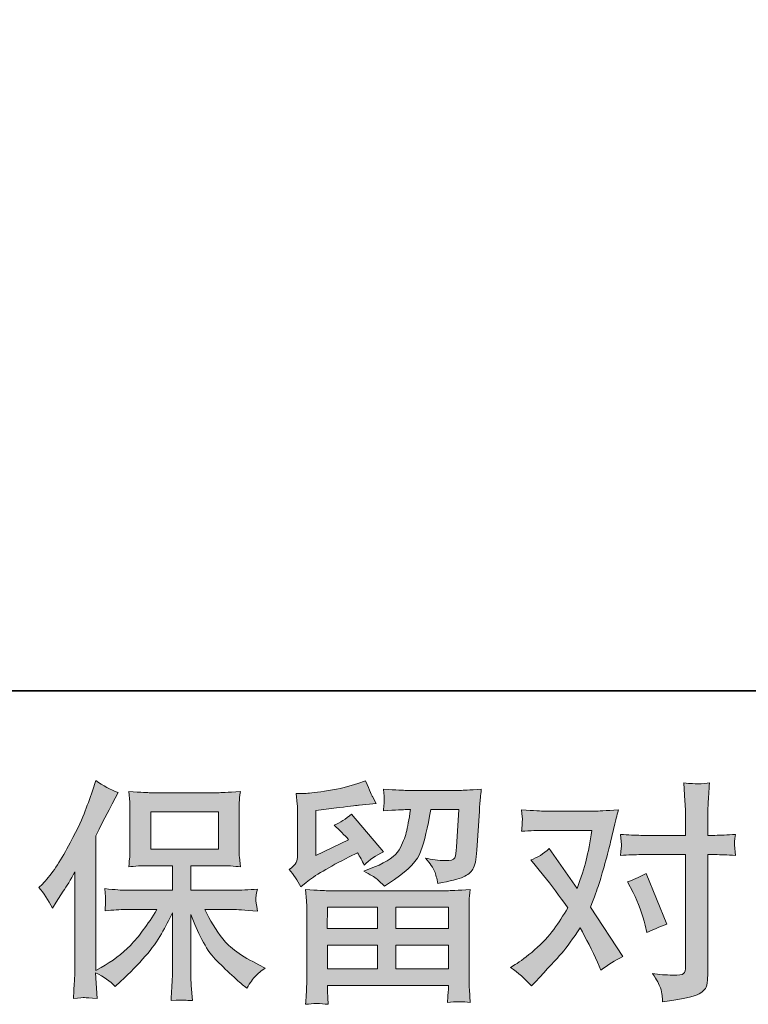
# Model space of a CAD drawing. Units: inches. Extents: x -807 to 1555, y -489 to 866.
# Drawn here: x -444 to -271, y -489 to -254 of the extents above; entities that cross this region are included whole.
import ezdxf

# ---------------------------------------------------------------- set-up
doc = ezdxf.new("R2010")
doc.units = ezdxf.units.IN
doc.header["$MEASUREMENT"] = 0
doc.layers.add('图层 1', color=7, linetype='Continuous')

msp = doc.modelspace()

# ---------------------------------------------------------------- hatches: boundary and pattern name
at = {"layer": '图层 1'}
h = msp.add_hatch(color=7, dxfattribs=at)
h.dxf.hatch_style = 2
edge = h.paths.add_edge_path()
edge.add_spline(control_points=[(-439.75, -460.72), (-439.75, -460.72), (-438.92, -459.88), (-438.92, -459.88), (-437.07, -458.04), (-435.13, -455.22), (-433.06, -451.45), (-431, -447.68), (-429.64, -444.91), (-428.96, -443.13), (-428.29, -441.36), (-427.63, -439.53), (-426.99, -437.64), (-426.99, -437.64), (-426.2, -435.2), (-426.2, -435.2), (-424.46, -436.46), (-422.69, -437.42), (-420.87, -438.08), (-420.87, -438.08), (-422.32, -440.8), (-422.32, -440.8), (-422.57, -441.24), (-423.87, -443.78), (-426.2, -448.4), (-426.2, -448.4), (-426.2, -480.47), (-426.2, -480.47), (-426.2, -480.47), (-424.94, -479.74), (-424.94, -479.74), (-422.28, -478.27), (-419.96, -476.51), (-417.95, -474.47), (-415.95, -472.44), (-413.85, -469.59), (-411.63, -465.93), (-411.63, -465.93), (-419.08, -465.93), (-419.08, -465.93), (-420.41, -465.93), (-422.04, -466.04), (-424, -466.26), (-423.96, -465.6), (-423.92, -465.08), (-423.89, -464.66), (-423.85, -464.25), (-423.83, -463.93), (-423.85, -463.69), (-423.87, -463.45), (-423.94, -462.55), (-424.05, -460.96), (-421.55, -461.22), (-419.89, -461.35), (-419.08, -461.35), (-419.08, -461.35), (-407.93, -461.35), (-407.93, -461.35), (-407.93, -461.35), (-407.93, -455.5), (-407.93, -455.5), (-407.93, -455.5), (-413.25, -455.5), (-413.25, -455.5), (-415.28, -455.5), (-416.97, -455.59), (-418.34, -455.78), (-418.23, -454.76), (-418.16, -453.99), (-418.12, -453.45), (-418.08, -452.91), (-418.06, -452.19), (-418.06, -451.29), (-418.06, -451.29), (-418.06, -442.54), (-418.06, -442.54), (-418.06, -441.47), (-418.08, -440.73), (-418.12, -440.36), (-418.12, -440.36), (-418.34, -437.84), (-418.34, -437.84), (-415.32, -438.03), (-413.62, -438.12), (-413.25, -438.12), (-413.25, -438.12), (-396.96, -438.12), (-396.96, -438.12), (-396.59, -438.12), (-394.86, -438.03), (-391.75, -437.84), (-391.9, -438.95), (-391.99, -439.82), (-392.01, -440.45), (-392.03, -441.06), (-392.03, -441.76), (-392.03, -442.54), (-392.03, -442.54), (-392.03, -451.29), (-392.03, -451.29), (-392.03, -452.45), (-392.01, -453.17), (-391.97, -453.49), (-391.97, -453.49), (-391.75, -455.78), (-391.75, -455.78), (-393.13, -455.59), (-394.89, -455.5), (-397.02, -455.5), (-397.02, -455.5), (-403.57, -455.5), (-403.57, -455.5), (-403.57, -455.5), (-403.57, -461.35), (-403.57, -461.35), (-403.57, -461.35), (-393.41, -461.35), (-393.41, -461.35), (-391.64, -461.35), (-389.73, -461.25), (-387.7, -461.07), (-387.85, -461.84), (-387.96, -462.4), (-388.01, -462.75), (-388.07, -463.1), (-388.09, -463.38), (-388.07, -463.58), (-388.05, -463.77), (-387.92, -464.69), (-387.7, -466.32), (-390.81, -466.06), (-392.71, -465.93), (-393.41, -465.93), (-393.41, -465.93), (-400.23, -465.93), (-400.23, -465.93), (-399.02, -468.52), (-397.59, -470.85), (-395.96, -472.92), (-394.34, -474.99), (-391.45, -477.06), (-387.31, -479.13), (-387.31, -479.13), (-385.81, -479.91), (-385.81, -479.91), (-386.81, -480.58), (-387.59, -481.21), (-388.14, -481.8), (-388.7, -482.39), (-389.38, -483.35), (-390.2, -484.68), (-390.2, -484.68), (-390.97, -484.07), (-390.97, -484.07), (-391.38, -483.78), (-392.32, -482.94), (-393.78, -481.59), (-395.24, -480.24), (-396.56, -478.97), (-397.72, -477.75), (-398.89, -476.53), (-399.94, -474.97), (-400.9, -473.11), (-401.86, -471.24), (-402.75, -469.26), (-403.57, -467.15), (-403.57, -467.15), (-403.57, -481.19), (-403.57, -481.19), (-403.57, -482.26), (-403.53, -483.22), (-403.45, -484.07), (-403.45, -484.07), (-403.18, -487.62), (-403.18, -487.62), (-403.97, -487.59), (-404.58, -487.55), (-405, -487.51), (-405.41, -487.47), (-406.51, -487.51), (-408.26, -487.62), (-408.19, -486.18), (-408.11, -484.96), (-408.04, -483.98), (-407.97, -483), (-407.93, -482.07), (-407.93, -481.19), (-407.93, -481.19), (-407.93, -466.76), (-407.93, -466.76), (-408.71, -468.39), (-409.57, -470.04), (-410.54, -471.72), (-411.5, -473.4), (-412.79, -475.2), (-414.42, -477.08), (-416.05, -478.97), (-418.01, -480.97), (-420.3, -483.07), (-420.3, -483.07), (-421.58, -484.24), (-421.58, -484.24), (-422.76, -482.98), (-424.3, -481.91), (-426.23, -481.02), (-426.23, -481.02), (-425.84, -487.12), (-425.84, -487.12), (-427.54, -487.01), (-428.55, -486.94), (-428.86, -486.92), (-429.18, -486.9), (-430.06, -486.98), (-431.54, -487.12), (-431.43, -485.31), (-431.34, -483.81), (-431.27, -482.63), (-431.19, -481.45), (-431.16, -480.23), (-431.16, -478.97), (-431.16, -478.97), (-431.16, -456.94), (-431.16, -456.94), (-432.23, -458.87), (-433.15, -460.42), (-433.93, -461.6), (-433.93, -461.6), (-435.65, -464.21), (-435.65, -464.21), (-435.65, -464.21), (-436.54, -465.6), (-436.54, -465.6), (-437.53, -463.64), (-438.61, -462.01), (-439.75, -460.72)], knot_values=[0, 0, 0, 0, 1, 1, 1, 2, 2, 2, 3, 3, 3, 4, 4, 4, 5, 5, 5, 6, 6, 6, 7, 7, 7, 8, 8, 8, 9, 9, 9, 10, 10, 10, 11, 11, 11, 12, 12, 12, 13, 13, 13, 14, 14, 14, 15, 15, 15, 16, 16, 16, 17, 17, 17, 18, 18, 18, 19, 19, 19, 20, 20, 20, 21, 21, 21, 22, 22, 22, 23, 23, 23, 24, 24, 24, 25, 25, 25, 26, 26, 26, 27, 27, 27, 28, 28, 28, 29, 29, 29, 30, 30, 30, 31, 31, 31, 32, 32, 32, 33, 33, 33, 34, 34, 34, 35, 35, 35, 36, 36, 36, 37, 37, 37, 38, 38, 38, 39, 39, 39, 40, 40, 40, 41, 41, 41, 42, 42, 42, 43, 43, 43, 44, 44, 44, 45, 45, 45, 46, 46, 46, 47, 47, 47, 48, 48, 48, 49, 49, 49, 50, 50, 50, 51, 51, 51, 52, 52, 52, 53, 53, 53, 54, 54, 54, 55, 55, 55, 56, 56, 56, 57, 57, 57, 58, 58, 58, 59, 59, 59, 60, 60, 60, 61, 61, 61, 62, 62, 62, 63, 63, 63, 64, 64, 64, 65, 65, 65, 66, 66, 66, 67, 67, 67, 68, 68, 68, 69, 69, 69, 70, 70, 70, 71, 71, 71, 72, 72, 72, 73, 73, 73, 74, 74, 74, 75, 75, 75, 76, 76, 76, 77, 77, 77, 78, 78, 78, 78], degree=3, periodic=0)
h.paths.add_polyline_path([(-413.11, -451.58), (-396.98, -451.58), (-396.98, -442.71), (-413.11, -442.71)])
h = msp.add_hatch(color=7, dxfattribs=at)
h.dxf.hatch_style = 2
h.paths.add_polyline_path([(-370.98, -465.38), (-359.06, -465.38), (-359.06, -470.48), (-371.04, -470.48)])
edge = h.paths.add_edge_path()
edge.add_spline(control_points=[(-377.36, -460.57), (-377.36, -460.57), (-376.09, -459.51), (-376.09, -459.51), (-374.11, -457.89), (-370.69, -455.85), (-365.84, -453.41), (-365.84, -453.41), (-363.84, -452.41), (-363.84, -452.41), (-363.25, -453.34), (-362.72, -454.32), (-362.24, -455.35), (-361.02, -454.13), (-359.48, -453.08), (-357.62, -452.19), (-357.62, -452.19), (-365.23, -443.2), (-365.23, -443.2), (-366.6, -444.39), (-367.99, -445.28), (-369.39, -445.87), (-368.1, -447.05), (-366.95, -448.2), (-365.95, -449.31), (-365.95, -449.31), (-373.77, -453.08), (-373.77, -453.08), (-373.77, -453.08), (-373.77, -442.32), (-373.77, -442.32), (-373.77, -442.32), (-368.23, -441.65), (-368.23, -441.65), (-365.27, -441.32), (-363.68, -441.13), (-363.46, -441.1), (-363.46, -441.1), (-359.35, -440.71), (-359.35, -440.71), (-359.35, -440.71), (-360.29, -439.04), (-360.29, -439.04), (-360.37, -438.97), (-360.9, -437.71), (-361.9, -435.27), (-361.9, -435.27), (-363.79, -435.94), (-363.79, -435.94), (-365.79, -436.64), (-368.12, -437.2), (-370.78, -437.62), (-373.44, -438.05), (-375.2, -438.27), (-376.04, -438.27), (-376.04, -438.27), (-378.42, -438.27), (-378.42, -438.27), (-378.42, -438.27), (-378.19, -440.87), (-378.19, -440.87), (-378.16, -441.24), (-378.14, -442.06), (-378.14, -443.32), (-378.14, -443.32), (-378.14, -453.14), (-378.14, -453.14), (-378.14, -453.73), (-378.25, -454.26), (-378.47, -454.76), (-378.69, -455.26), (-379.25, -455.82), (-380.14, -456.41), (-379.06, -457.63), (-378.14, -459.02), (-377.36, -460.57)], knot_values=[0, 0, 0, 0, 1, 1, 1, 2, 2, 2, 3, 3, 3, 4, 4, 4, 5, 5, 5, 6, 6, 6, 7, 7, 7, 8, 8, 8, 9, 9, 9, 10, 10, 10, 11, 11, 11, 12, 12, 12, 13, 13, 13, 14, 14, 14, 15, 15, 15, 16, 16, 16, 17, 17, 17, 18, 18, 18, 19, 19, 19, 20, 20, 20, 21, 21, 21, 22, 22, 22, 23, 23, 23, 24, 24, 24, 25, 25, 25, 25], degree=3, periodic=0)
edge = h.paths.add_edge_path()
edge.add_spline(control_points=[(-370.85, -488.51), (-370.85, -488.51), (-370.91, -486.96), (-370.91, -486.96), (-370.91, -486.96), (-370.96, -485.35), (-370.96, -485.35), (-370.96, -485.35), (-370.96, -484.02), (-370.96, -484.02), (-370.96, -484.02), (-342.19, -484.02), (-342.19, -484.02), (-342.19, -484.02), (-342.19, -485.24), (-342.19, -485.24), (-342.19, -485.31), (-342.23, -485.64), (-342.28, -486.25), (-342.34, -486.86), (-342.36, -487.47), (-342.36, -488.07), (-340.53, -487.84), (-338.73, -487.84), (-336.96, -488.07), (-336.96, -488.07), (-337.18, -484.96), (-337.18, -484.96), (-337.22, -484.55), (-337.23, -483.54), (-337.23, -481.91), (-337.23, -481.91), (-337.23, -466.45), (-337.23, -466.45), (-337.23, -465.34), (-337.23, -464.47), (-337.22, -463.84), (-337.2, -463.21), (-337.11, -462.33), (-336.96, -461.18), (-339.99, -461.36), (-341.83, -461.46), (-342.46, -461.46), (-342.46, -461.46), (-371.04, -461.46), (-371.04, -461.46), (-371.59, -461.46), (-373.31, -461.36), (-376.2, -461.18), (-376.2, -461.18), (-375.98, -463.9), (-375.98, -463.9), (-375.94, -464.3), (-375.92, -465.17), (-375.92, -466.5), (-375.92, -466.5), (-375.92, -481.8), (-375.92, -481.8), (-375.92, -483.13), (-375.94, -484.2), (-375.98, -485.02), (-376.01, -485.83), (-376.09, -486.99), (-376.2, -488.51), (-374.44, -488.29), (-372.67, -488.29), (-370.85, -488.51)], knot_values=[0, 0, 0, 0, 1, 1, 1, 2, 2, 2, 3, 3, 3, 4, 4, 4, 5, 5, 5, 6, 6, 6, 7, 7, 7, 8, 8, 8, 9, 9, 9, 10, 10, 10, 11, 11, 11, 12, 12, 12, 13, 13, 13, 14, 14, 14, 15, 15, 15, 16, 16, 16, 17, 17, 17, 18, 18, 18, 19, 19, 19, 20, 20, 20, 21, 21, 21, 22, 22, 22, 22], degree=3, periodic=0)
h.paths.add_polyline_path([(-370.96, -474.4), (-359.06, -474.4), (-359.06, -480.1), (-370.96, -480.1)])
h.paths.add_polyline_path([(-354.69, -474.4), (-342.19, -474.4), (-342.19, -480.1), (-354.69, -480.1)])
h.paths.add_polyline_path([(-354.69, -465.38), (-342.19, -465.38), (-342.19, -470.48), (-354.69, -470.48)])
edge = h.paths.add_edge_path()
edge.add_spline(control_points=[(-359.18, -458.7), (-358.65, -459.16), (-358.06, -459.74), (-357.43, -460.4), (-357.43, -460.4), (-355.04, -458.79), (-355.04, -458.79), (-351.64, -456.5), (-349.53, -454.23), (-348.72, -451.99), (-347.9, -449.75), (-347.13, -446.48), (-346.39, -442.15), (-346.39, -442.15), (-339.68, -442.15), (-339.68, -442.15), (-339.68, -442.15), (-340.23, -451.08), (-340.23, -451.08), (-340.3, -452.23), (-340.45, -453.06), (-340.67, -453.6), (-340.9, -454.13), (-341.65, -454.37), (-342.95, -454.3), (-344.6, -454.26), (-346.17, -454.06), (-347.61, -453.69), (-346.5, -455.02), (-345.79, -456.06), (-345.48, -456.81), (-345.17, -457.57), (-344.91, -458.55), (-344.72, -459.74), (-341.69, -459.18), (-339.66, -458.66), (-338.6, -458.18), (-337.55, -457.7), (-336.79, -457.07), (-336.32, -456.32), (-335.87, -455.56), (-335.55, -454.06), (-335.4, -451.8), (-335.4, -451.8), (-334.79, -442.48), (-334.79, -442.48), (-334.79, -442.26), (-334.76, -441.73), (-334.68, -440.86), (-334.61, -440.01), (-334.5, -438.8), (-334.34, -437.29), (-337.2, -437.47), (-338.82, -437.56), (-339.23, -437.56), (-339.23, -437.56), (-352.21, -437.56), (-352.21, -437.56), (-352.73, -437.56), (-354.54, -437.47), (-357.65, -437.29), (-357.5, -438.62), (-357.45, -439.43), (-357.46, -439.75), (-357.48, -440.04), (-357.5, -440.39), (-357.52, -440.76), (-357.54, -441.15), (-357.58, -441.71), (-357.65, -442.43), (-354.65, -442.24), (-352.84, -442.15), (-352.21, -442.15), (-352.21, -442.15), (-351.21, -442.15), (-351.21, -442.15), (-351.58, -444.55), (-351.92, -446.37), (-352.21, -447.59), (-352.51, -448.81), (-353.08, -450.18), (-353.91, -451.69), (-354.75, -453.21), (-356.71, -454.58), (-359.81, -455.8), (-359.81, -455.8), (-362.36, -456.8), (-362.36, -456.8), (-360.77, -457.61), (-359.72, -458.24), (-359.18, -458.7)], knot_values=[0, 0, 0, 0, 1, 1, 1, 2, 2, 2, 3, 3, 3, 4, 4, 4, 5, 5, 5, 6, 6, 6, 7, 7, 7, 8, 8, 8, 9, 9, 9, 10, 10, 10, 11, 11, 11, 12, 12, 12, 13, 13, 13, 14, 14, 14, 15, 15, 15, 16, 16, 16, 17, 17, 17, 18, 18, 18, 19, 19, 19, 20, 20, 20, 21, 21, 21, 22, 22, 22, 23, 23, 23, 24, 24, 24, 25, 25, 25, 26, 26, 26, 27, 27, 27, 28, 28, 28, 29, 29, 29, 30, 30, 30, 30], degree=3, periodic=0)
h = msp.add_hatch(color=7, dxfattribs=at)
h.dxf.hatch_style = 2
edge = h.paths.add_edge_path()
edge.add_spline(control_points=[(-298.16, -461.88), (-296.87, -464.43), (-295.91, -467.04), (-295.28, -469.7), (-295.28, -469.7), (-294.89, -471.42), (-294.89, -471.42), (-293.52, -470.76), (-291.93, -470.09), (-290.12, -469.43), (-290.12, -469.43), (-295.05, -457.33), (-295.05, -457.33), (-296.83, -458.29), (-298.31, -458.96), (-299.49, -459.33), (-299.49, -459.33), (-298.16, -461.88), (-298.16, -461.88)], knot_values=[0, 0, 0, 0, 1, 1, 1, 2, 2, 2, 3, 3, 3, 4, 4, 4, 5, 5, 5, 6, 6, 6, 6], degree=3, periodic=0)
edge = h.paths.add_edge_path()
edge.add_spline(control_points=[(-322.4, -484.15), (-322.4, -484.15), (-321.46, -483.15), (-321.46, -483.15), (-318.54, -480.04), (-316.45, -477.77), (-315.17, -476.32), (-313.9, -474.88), (-312.44, -472.87), (-310.81, -470.28), (-309.33, -472.9), (-307.94, -475.64), (-306.65, -478.49), (-306.65, -478.49), (-305.82, -480.37), (-305.82, -480.37), (-304.23, -479.15), (-302.49, -478.08), (-300.6, -477.16), (-300.6, -477.16), (-308.3, -465.34), (-308.3, -465.34), (-307.39, -462.97), (-306.73, -461.18), (-306.35, -459.98), (-305.96, -458.78), (-305.47, -457.11), (-304.87, -454.97), (-304.28, -452.82), (-303.84, -451.14), (-303.54, -449.92), (-303.54, -449.92), (-302.49, -445.52), (-302.49, -445.52), (-302.34, -444.81), (-302.06, -443.7), (-301.66, -442.22), (-304.76, -442.41), (-306.59, -442.5), (-307.15, -442.5), (-307.15, -442.5), (-319.3, -442.5), (-319.3, -442.5), (-319.93, -442.5), (-321.74, -442.41), (-324.73, -442.22), (-324.59, -443.52), (-324.53, -444.33), (-324.55, -444.63), (-324.57, -444.92), (-324.59, -445.28), (-324.6, -445.66), (-324.62, -446.05), (-324.66, -446.61), (-324.73, -447.31), (-322.63, -447.16), (-320.81, -447.09), (-319.3, -447.09), (-319.3, -447.09), (-307.98, -447.09), (-307.98, -447.09), (-308.42, -449.9), (-308.89, -452.27), (-309.35, -454.19), (-309.81, -456.11), (-310.53, -458.35), (-311.53, -460.9), (-311.53, -460.9), (-318.13, -451.42), (-318.13, -451.42), (-319.5, -452.67), (-320.98, -453.58), (-322.57, -454.13), (-322.57, -454.13), (-319.52, -457.8), (-319.52, -457.8), (-317.6, -460.16), (-315.67, -462.75), (-313.75, -465.56), (-314.79, -467.37), (-315.9, -469.08), (-317.06, -470.68), (-318.23, -472.29), (-319.74, -473.92), (-321.63, -475.55), (-323.51, -477.17), (-325.07, -478.34), (-326.29, -479.04), (-326.29, -479.04), (-327.4, -479.71), (-327.4, -479.71), (-325.51, -480.97), (-323.85, -482.44), (-322.4, -484.15)], knot_values=[0, 0, 0, 0, 1, 1, 1, 2, 2, 2, 3, 3, 3, 4, 4, 4, 5, 5, 5, 6, 6, 6, 7, 7, 7, 8, 8, 8, 9, 9, 9, 10, 10, 10, 11, 11, 11, 12, 12, 12, 13, 13, 13, 14, 14, 14, 15, 15, 15, 16, 16, 16, 17, 17, 17, 18, 18, 18, 19, 19, 19, 20, 20, 20, 21, 21, 21, 22, 22, 22, 23, 23, 23, 24, 24, 24, 25, 25, 25, 26, 26, 26, 27, 27, 27, 28, 28, 28, 29, 29, 29, 30, 30, 30, 31, 31, 31, 31], degree=3, periodic=0)
edge = h.paths.add_edge_path()
edge.add_spline(control_points=[(-296.29, -452.86), (-296.29, -452.86), (-285.64, -452.86), (-285.64, -452.86), (-285.64, -452.86), (-285.64, -479.43), (-285.64, -479.43), (-285.64, -480.36), (-285.81, -480.95), (-286.14, -481.21), (-286.47, -481.46), (-287.31, -481.58), (-288.64, -481.54), (-290.41, -481.54), (-292.04, -481.43), (-293.52, -481.21), (-292.52, -482.69), (-291.91, -483.79), (-291.67, -484.55), (-291.43, -485.31), (-291.28, -485.92), (-291.25, -486.38), (-291.21, -486.85), (-291.17, -487.36), (-291.13, -487.92), (-286.44, -487.29), (-283.53, -486.64), (-282.43, -486), (-281.33, -485.35), (-280.72, -484.66), (-280.59, -483.92), (-280.46, -483.18), (-280.39, -482.43), (-280.39, -481.65), (-280.39, -481.65), (-280.39, -452.86), (-280.39, -452.86), (-280.39, -452.86), (-278.67, -452.86), (-278.67, -452.86), (-277.34, -452.86), (-275.71, -452.93), (-273.79, -453.08), (-273.79, -453.08), (-274.01, -450.56), (-274.01, -450.56), (-274.05, -450.31), (-273.97, -449.47), (-273.79, -448.05), (-275.71, -448.2), (-277.34, -448.27), (-278.67, -448.27), (-278.67, -448.27), (-280.39, -448.27), (-280.39, -448.27), (-280.39, -448.27), (-280.39, -444.39), (-280.39, -444.39), (-280.39, -443.35), (-280.35, -442.13), (-280.28, -440.75), (-280.21, -439.36), (-280.09, -437.71), (-279.95, -435.79), (-281.56, -435.97), (-282.57, -436.05), (-282.96, -436.03), (-283.36, -436.01), (-284.4, -435.94), (-286.09, -435.79), (-286.09, -435.79), (-285.81, -440.17), (-285.81, -440.17), (-285.7, -441.91), (-285.64, -443.33), (-285.64, -444.44), (-285.64, -444.44), (-285.64, -448.27), (-285.64, -448.27), (-285.64, -448.27), (-296.29, -448.27), (-296.29, -448.27), (-297.66, -448.27), (-299.29, -448.2), (-301.18, -448.05), (-301.18, -448.05), (-300.95, -450.56), (-300.95, -450.56), (-300.92, -450.86), (-300.99, -451.69), (-301.18, -453.08), (-299.29, -452.93), (-297.66, -452.86), (-296.29, -452.86)], knot_values=[0, 0, 0, 0, 1, 1, 1, 2, 2, 2, 3, 3, 3, 4, 4, 4, 5, 5, 5, 6, 6, 6, 7, 7, 7, 8, 8, 8, 9, 9, 9, 10, 10, 10, 11, 11, 11, 12, 12, 12, 13, 13, 13, 14, 14, 14, 15, 15, 15, 16, 16, 16, 17, 17, 17, 18, 18, 18, 19, 19, 19, 20, 20, 20, 21, 21, 21, 22, 22, 22, 23, 23, 23, 24, 24, 24, 25, 25, 25, 26, 26, 26, 27, 27, 27, 28, 28, 28, 29, 29, 29, 30, 30, 30, 31, 31, 31, 31], degree=3, periodic=0)

# ---------------------------------------------------------------- linework, layer by layer
at = {"layer": '图层 1', "color": 7, "lineweight": 35}
msp.add_lwpolyline([(1554.98, -413.83), (-806.77, -413.83), (-806.77, 767.07), (1554.98, 767.07), (1554.98, -413.83)], dxfattribs=at)
at = {"layer": '图层 1', "color": 7, "lineweight": 0}
for points in [[(-413.11, -451.58), (-396.98, -451.58), (-396.98, -442.71), (-413.11, -442.71), (-413.11, -451.58)], [(-370.98, -465.38), (-359.06, -465.38), (-359.06, -470.48), (-371.04, -470.48), (-370.98, -465.38)], [(-354.69, -465.38), (-342.19, -465.38), (-342.19, -470.48), (-354.69, -470.48), (-354.69, -465.38)], [(-370.96, -474.4), (-359.06, -474.4), (-359.06, -480.1), (-370.96, -480.1), (-370.96, -474.4)], [(-354.69, -474.4), (-342.19, -474.4), (-342.19, -480.1), (-354.69, -480.1), (-354.69, -474.4)]]:
    msp.add_lwpolyline(points, dxfattribs=at)
for points, knots in [([(-439.75, -460.72), (-439.75, -460.72), (-438.92, -459.88), (-438.92, -459.88), (-437.07, -458.04), (-435.13, -455.22), (-433.06, -451.45), (-431, -447.68), (-429.64, -444.91), (-428.96, -443.13), (-428.29, -441.36), (-427.63, -439.53), (-426.99, -437.64), (-426.99, -437.64), (-426.2, -435.2), (-426.2, -435.2), (-424.46, -436.46), (-422.69, -437.42), (-420.87, -438.08), (-420.87, -438.08), (-422.32, -440.8), (-422.32, -440.8), (-422.57, -441.24), (-423.87, -443.78), (-426.2, -448.4), (-426.2, -448.4), (-426.2, -480.47), (-426.2, -480.47), (-426.2, -480.47), (-424.94, -479.74), (-424.94, -479.74), (-422.28, -478.27), (-419.96, -476.51), (-417.95, -474.47), (-415.95, -472.44), (-413.85, -469.59), (-411.63, -465.93), (-411.63, -465.93), (-419.08, -465.93), (-419.08, -465.93), (-420.41, -465.93), (-422.04, -466.04), (-424, -466.26), (-423.96, -465.6), (-423.92, -465.08), (-423.89, -464.66), (-423.85, -464.25), (-423.83, -463.93), (-423.85, -463.69), (-423.87, -463.45), (-423.94, -462.55), (-424.05, -460.96), (-421.55, -461.22), (-419.89, -461.35), (-419.08, -461.35), (-419.08, -461.35), (-407.93, -461.35), (-407.93, -461.35), (-407.93, -461.35), (-407.93, -455.5), (-407.93, -455.5), (-407.93, -455.5), (-413.25, -455.5), (-413.25, -455.5), (-415.28, -455.5), (-416.97, -455.59), (-418.34, -455.78), (-418.23, -454.76), (-418.16, -453.99), (-418.12, -453.45), (-418.08, -452.91), (-418.06, -452.19), (-418.06, -451.29), (-418.06, -451.29), (-418.06, -442.54), (-418.06, -442.54), (-418.06, -441.47), (-418.08, -440.73), (-418.12, -440.36), (-418.12, -440.36), (-418.34, -437.84), (-418.34, -437.84), (-415.32, -438.03), (-413.62, -438.12), (-413.25, -438.12), (-413.25, -438.12), (-396.96, -438.12), (-396.96, -438.12), (-396.59, -438.12), (-394.86, -438.03), (-391.75, -437.84), (-391.9, -438.95), (-391.99, -439.82), (-392.01, -440.45), (-392.03, -441.06), (-392.03, -441.76), (-392.03, -442.54), (-392.03, -442.54), (-392.03, -451.29), (-392.03, -451.29), (-392.03, -452.45), (-392.01, -453.17), (-391.97, -453.49), (-391.97, -453.49), (-391.75, -455.78), (-391.75, -455.78), (-393.13, -455.59), (-394.89, -455.5), (-397.02, -455.5), (-397.02, -455.5), (-403.57, -455.5), (-403.57, -455.5), (-403.57, -455.5), (-403.57, -461.35), (-403.57, -461.35), (-403.57, -461.35), (-393.41, -461.35), (-393.41, -461.35), (-391.64, -461.35), (-389.73, -461.25), (-387.7, -461.07), (-387.85, -461.84), (-387.96, -462.4), (-388.01, -462.75), (-388.07, -463.1), (-388.09, -463.38), (-388.07, -463.58), (-388.05, -463.77), (-387.92, -464.69), (-387.7, -466.32), (-390.81, -466.06), (-392.71, -465.93), (-393.41, -465.93), (-393.41, -465.93), (-400.23, -465.93), (-400.23, -465.93), (-399.02, -468.52), (-397.59, -470.85), (-395.96, -472.92), (-394.34, -474.99), (-391.45, -477.06), (-387.31, -479.13), (-387.31, -479.13), (-385.81, -479.91), (-385.81, -479.91), (-386.81, -480.58), (-387.59, -481.21), (-388.14, -481.8), (-388.7, -482.39), (-389.38, -483.35), (-390.2, -484.68), (-390.2, -484.68), (-390.97, -484.07), (-390.97, -484.07), (-391.38, -483.78), (-392.32, -482.94), (-393.78, -481.59), (-395.24, -480.24), (-396.56, -478.97), (-397.72, -477.75), (-398.89, -476.53), (-399.94, -474.97), (-400.9, -473.11), (-401.86, -471.24), (-402.75, -469.26), (-403.57, -467.15), (-403.57, -467.15), (-403.57, -481.19), (-403.57, -481.19), (-403.57, -482.26), (-403.53, -483.22), (-403.45, -484.07), (-403.45, -484.07), (-403.18, -487.62), (-403.18, -487.62), (-403.97, -487.59), (-404.58, -487.55), (-405, -487.51), (-405.41, -487.47), (-406.51, -487.51), (-408.26, -487.62), (-408.19, -486.18), (-408.11, -484.96), (-408.04, -483.98), (-407.97, -483), (-407.93, -482.07), (-407.93, -481.19), (-407.93, -481.19), (-407.93, -466.76), (-407.93, -466.76), (-408.71, -468.39), (-409.57, -470.04), (-410.54, -471.72), (-411.5, -473.4), (-412.79, -475.2), (-414.42, -477.08), (-416.05, -478.97), (-418.01, -480.97), (-420.3, -483.07), (-420.3, -483.07), (-421.58, -484.24), (-421.58, -484.24), (-422.76, -482.98), (-424.3, -481.91), (-426.23, -481.02), (-426.23, -481.02), (-425.84, -487.12), (-425.84, -487.12), (-427.54, -487.01), (-428.55, -486.94), (-428.86, -486.92), (-429.18, -486.9), (-430.06, -486.98), (-431.54, -487.12), (-431.43, -485.31), (-431.34, -483.81), (-431.27, -482.63), (-431.19, -481.45), (-431.16, -480.23), (-431.16, -478.97), (-431.16, -478.97), (-431.16, -456.94), (-431.16, -456.94), (-432.23, -458.87), (-433.15, -460.42), (-433.93, -461.6), (-433.93, -461.6), (-435.65, -464.21), (-435.65, -464.21), (-435.65, -464.21), (-436.54, -465.6), (-436.54, -465.6), (-437.53, -463.64), (-438.61, -462.01), (-439.75, -460.72)], [0, 0, 0, 0, 1, 1, 1, 2, 2, 2, 3, 3, 3, 4, 4, 4, 5, 5, 5, 6, 6, 6, 7, 7, 7, 8, 8, 8, 9, 9, 9, 10, 10, 10, 11, 11, 11, 12, 12, 12, 13, 13, 13, 14, 14, 14, 15, 15, 15, 16, 16, 16, 17, 17, 17, 18, 18, 18, 19, 19, 19, 20, 20, 20, 21, 21, 21, 22, 22, 22, 23, 23, 23, 24, 24, 24, 25, 25, 25, 26, 26, 26, 27, 27, 27, 28, 28, 28, 29, 29, 29, 30, 30, 30, 31, 31, 31, 32, 32, 32, 33, 33, 33, 34, 34, 34, 35, 35, 35, 36, 36, 36, 37, 37, 37, 38, 38, 38, 39, 39, 39, 40, 40, 40, 41, 41, 41, 42, 42, 42, 43, 43, 43, 44, 44, 44, 45, 45, 45, 46, 46, 46, 47, 47, 47, 48, 48, 48, 49, 49, 49, 50, 50, 50, 51, 51, 51, 52, 52, 52, 53, 53, 53, 54, 54, 54, 55, 55, 55, 56, 56, 56, 57, 57, 57, 58, 58, 58, 59, 59, 59, 60, 60, 60, 61, 61, 61, 62, 62, 62, 63, 63, 63, 64, 64, 64, 65, 65, 65, 66, 66, 66, 67, 67, 67, 68, 68, 68, 69, 69, 69, 70, 70, 70, 71, 71, 71, 72, 72, 72, 73, 73, 73, 74, 74, 74, 75, 75, 75, 76, 76, 76, 77, 77, 77, 78, 78, 78, 78]), ([(-377.36, -460.57), (-377.36, -460.57), (-376.09, -459.51), (-376.09, -459.51), (-374.11, -457.89), (-370.69, -455.85), (-365.84, -453.41), (-365.84, -453.41), (-363.84, -452.41), (-363.84, -452.41), (-363.25, -453.34), (-362.72, -454.32), (-362.24, -455.35), (-361.02, -454.13), (-359.48, -453.08), (-357.62, -452.19), (-357.62, -452.19), (-365.23, -443.2), (-365.23, -443.2), (-366.6, -444.39), (-367.99, -445.28), (-369.39, -445.87), (-368.1, -447.05), (-366.95, -448.2), (-365.95, -449.31), (-365.95, -449.31), (-373.77, -453.08), (-373.77, -453.08), (-373.77, -453.08), (-373.77, -442.32), (-373.77, -442.32), (-373.77, -442.32), (-368.23, -441.65), (-368.23, -441.65), (-365.27, -441.32), (-363.68, -441.13), (-363.46, -441.1), (-363.46, -441.1), (-359.35, -440.71), (-359.35, -440.71), (-359.35, -440.71), (-360.29, -439.04), (-360.29, -439.04), (-360.37, -438.97), (-360.9, -437.71), (-361.9, -435.27), (-361.9, -435.27), (-363.79, -435.94), (-363.79, -435.94), (-365.79, -436.64), (-368.12, -437.2), (-370.78, -437.62), (-373.44, -438.05), (-375.2, -438.27), (-376.04, -438.27), (-376.04, -438.27), (-378.42, -438.27), (-378.42, -438.27), (-378.42, -438.27), (-378.19, -440.87), (-378.19, -440.87), (-378.16, -441.24), (-378.14, -442.06), (-378.14, -443.32), (-378.14, -443.32), (-378.14, -453.14), (-378.14, -453.14), (-378.14, -453.73), (-378.25, -454.26), (-378.47, -454.76), (-378.69, -455.26), (-379.25, -455.82), (-380.14, -456.41), (-379.06, -457.63), (-378.14, -459.02), (-377.36, -460.57)], [0, 0, 0, 0, 1, 1, 1, 2, 2, 2, 3, 3, 3, 4, 4, 4, 5, 5, 5, 6, 6, 6, 7, 7, 7, 8, 8, 8, 9, 9, 9, 10, 10, 10, 11, 11, 11, 12, 12, 12, 13, 13, 13, 14, 14, 14, 15, 15, 15, 16, 16, 16, 17, 17, 17, 18, 18, 18, 19, 19, 19, 20, 20, 20, 21, 21, 21, 22, 22, 22, 23, 23, 23, 24, 24, 24, 25, 25, 25, 25]), ([(-296.29, -452.86), (-296.29, -452.86), (-285.64, -452.86), (-285.64, -452.86), (-285.64, -452.86), (-285.64, -479.43), (-285.64, -479.43), (-285.64, -480.36), (-285.81, -480.95), (-286.14, -481.21), (-286.47, -481.46), (-287.31, -481.58), (-288.64, -481.54), (-290.41, -481.54), (-292.04, -481.43), (-293.52, -481.21), (-292.52, -482.69), (-291.91, -483.79), (-291.67, -484.55), (-291.43, -485.31), (-291.28, -485.92), (-291.25, -486.38), (-291.21, -486.85), (-291.17, -487.36), (-291.13, -487.92), (-286.44, -487.29), (-283.53, -486.64), (-282.43, -486), (-281.33, -485.35), (-280.72, -484.66), (-280.59, -483.92), (-280.46, -483.18), (-280.39, -482.43), (-280.39, -481.65), (-280.39, -481.65), (-280.39, -452.86), (-280.39, -452.86), (-280.39, -452.86), (-278.67, -452.86), (-278.67, -452.86), (-277.34, -452.86), (-275.71, -452.93), (-273.79, -453.08), (-273.79, -453.08), (-274.01, -450.56), (-274.01, -450.56), (-274.05, -450.31), (-273.97, -449.47), (-273.79, -448.05), (-275.71, -448.2), (-277.34, -448.27), (-278.67, -448.27), (-278.67, -448.27), (-280.39, -448.27), (-280.39, -448.27), (-280.39, -448.27), (-280.39, -444.39), (-280.39, -444.39), (-280.39, -443.35), (-280.35, -442.13), (-280.28, -440.75), (-280.21, -439.36), (-280.09, -437.71), (-279.95, -435.79), (-281.56, -435.97), (-282.57, -436.05), (-282.96, -436.03), (-283.36, -436.01), (-284.4, -435.94), (-286.09, -435.79), (-286.09, -435.79), (-285.81, -440.17), (-285.81, -440.17), (-285.7, -441.91), (-285.64, -443.33), (-285.64, -444.44), (-285.64, -444.44), (-285.64, -448.27), (-285.64, -448.27), (-285.64, -448.27), (-296.29, -448.27), (-296.29, -448.27), (-297.66, -448.27), (-299.29, -448.2), (-301.18, -448.05), (-301.18, -448.05), (-300.95, -450.56), (-300.95, -450.56), (-300.92, -450.86), (-300.99, -451.69), (-301.18, -453.08), (-299.29, -452.93), (-297.66, -452.86), (-296.29, -452.86)], [0, 0, 0, 0, 1, 1, 1, 2, 2, 2, 3, 3, 3, 4, 4, 4, 5, 5, 5, 6, 6, 6, 7, 7, 7, 8, 8, 8, 9, 9, 9, 10, 10, 10, 11, 11, 11, 12, 12, 12, 13, 13, 13, 14, 14, 14, 15, 15, 15, 16, 16, 16, 17, 17, 17, 18, 18, 18, 19, 19, 19, 20, 20, 20, 21, 21, 21, 22, 22, 22, 23, 23, 23, 24, 24, 24, 25, 25, 25, 26, 26, 26, 27, 27, 27, 28, 28, 28, 29, 29, 29, 30, 30, 30, 31, 31, 31, 31]), ([(-359.18, -458.7), (-358.65, -459.16), (-358.06, -459.74), (-357.43, -460.4), (-357.43, -460.4), (-355.04, -458.79), (-355.04, -458.79), (-351.64, -456.5), (-349.53, -454.23), (-348.72, -451.99), (-347.9, -449.75), (-347.13, -446.48), (-346.39, -442.15), (-346.39, -442.15), (-339.68, -442.15), (-339.68, -442.15), (-339.68, -442.15), (-340.23, -451.08), (-340.23, -451.08), (-340.3, -452.23), (-340.45, -453.06), (-340.67, -453.6), (-340.9, -454.13), (-341.65, -454.37), (-342.95, -454.3), (-344.6, -454.26), (-346.17, -454.06), (-347.61, -453.69), (-346.5, -455.02), (-345.79, -456.06), (-345.48, -456.81), (-345.17, -457.57), (-344.91, -458.55), (-344.72, -459.74), (-341.69, -459.18), (-339.66, -458.66), (-338.6, -458.18), (-337.55, -457.7), (-336.79, -457.07), (-336.32, -456.32), (-335.87, -455.56), (-335.55, -454.06), (-335.4, -451.8), (-335.4, -451.8), (-334.79, -442.48), (-334.79, -442.48), (-334.79, -442.26), (-334.76, -441.73), (-334.68, -440.86), (-334.61, -440.01), (-334.5, -438.8), (-334.34, -437.29), (-337.2, -437.47), (-338.82, -437.56), (-339.23, -437.56), (-339.23, -437.56), (-352.21, -437.56), (-352.21, -437.56), (-352.73, -437.56), (-354.54, -437.47), (-357.65, -437.29), (-357.5, -438.62), (-357.45, -439.43), (-357.46, -439.75), (-357.48, -440.04), (-357.5, -440.39), (-357.52, -440.76), (-357.54, -441.15), (-357.58, -441.71), (-357.65, -442.43), (-354.65, -442.24), (-352.84, -442.15), (-352.21, -442.15), (-352.21, -442.15), (-351.21, -442.15), (-351.21, -442.15), (-351.58, -444.55), (-351.92, -446.37), (-352.21, -447.59), (-352.51, -448.81), (-353.08, -450.18), (-353.91, -451.69), (-354.75, -453.21), (-356.71, -454.58), (-359.81, -455.8), (-359.81, -455.8), (-362.36, -456.8), (-362.36, -456.8), (-360.77, -457.61), (-359.72, -458.24), (-359.18, -458.7)], [0, 0, 0, 0, 1, 1, 1, 2, 2, 2, 3, 3, 3, 4, 4, 4, 5, 5, 5, 6, 6, 6, 7, 7, 7, 8, 8, 8, 9, 9, 9, 10, 10, 10, 11, 11, 11, 12, 12, 12, 13, 13, 13, 14, 14, 14, 15, 15, 15, 16, 16, 16, 17, 17, 17, 18, 18, 18, 19, 19, 19, 20, 20, 20, 21, 21, 21, 22, 22, 22, 23, 23, 23, 24, 24, 24, 25, 25, 25, 26, 26, 26, 27, 27, 27, 28, 28, 28, 29, 29, 29, 30, 30, 30, 30]), ([(-322.4, -484.15), (-322.4, -484.15), (-321.46, -483.15), (-321.46, -483.15), (-318.54, -480.04), (-316.45, -477.77), (-315.17, -476.32), (-313.9, -474.88), (-312.44, -472.87), (-310.81, -470.28), (-309.33, -472.9), (-307.94, -475.64), (-306.65, -478.49), (-306.65, -478.49), (-305.82, -480.37), (-305.82, -480.37), (-304.23, -479.15), (-302.49, -478.08), (-300.6, -477.16), (-300.6, -477.16), (-308.3, -465.34), (-308.3, -465.34), (-307.39, -462.97), (-306.73, -461.18), (-306.35, -459.98), (-305.96, -458.78), (-305.47, -457.11), (-304.87, -454.97), (-304.28, -452.82), (-303.84, -451.14), (-303.54, -449.92), (-303.54, -449.92), (-302.49, -445.52), (-302.49, -445.52), (-302.34, -444.81), (-302.06, -443.7), (-301.66, -442.22), (-304.76, -442.41), (-306.59, -442.5), (-307.15, -442.5), (-307.15, -442.5), (-319.3, -442.5), (-319.3, -442.5), (-319.93, -442.5), (-321.74, -442.41), (-324.73, -442.22), (-324.59, -443.52), (-324.53, -444.33), (-324.55, -444.63), (-324.57, -444.92), (-324.59, -445.28), (-324.6, -445.66), (-324.62, -446.05), (-324.66, -446.61), (-324.73, -447.31), (-322.63, -447.16), (-320.81, -447.09), (-319.3, -447.09), (-319.3, -447.09), (-307.98, -447.09), (-307.98, -447.09), (-308.42, -449.9), (-308.89, -452.27), (-309.35, -454.19), (-309.81, -456.11), (-310.53, -458.35), (-311.53, -460.9), (-311.53, -460.9), (-318.13, -451.42), (-318.13, -451.42), (-319.5, -452.67), (-320.98, -453.58), (-322.57, -454.13), (-322.57, -454.13), (-319.52, -457.8), (-319.52, -457.8), (-317.6, -460.16), (-315.67, -462.75), (-313.75, -465.56), (-314.79, -467.37), (-315.9, -469.08), (-317.06, -470.68), (-318.23, -472.29), (-319.74, -473.92), (-321.63, -475.55), (-323.51, -477.17), (-325.07, -478.34), (-326.29, -479.04), (-326.29, -479.04), (-327.4, -479.71), (-327.4, -479.71), (-325.51, -480.97), (-323.85, -482.44), (-322.4, -484.15)], [0, 0, 0, 0, 1, 1, 1, 2, 2, 2, 3, 3, 3, 4, 4, 4, 5, 5, 5, 6, 6, 6, 7, 7, 7, 8, 8, 8, 9, 9, 9, 10, 10, 10, 11, 11, 11, 12, 12, 12, 13, 13, 13, 14, 14, 14, 15, 15, 15, 16, 16, 16, 17, 17, 17, 18, 18, 18, 19, 19, 19, 20, 20, 20, 21, 21, 21, 22, 22, 22, 23, 23, 23, 24, 24, 24, 25, 25, 25, 26, 26, 26, 27, 27, 27, 28, 28, 28, 29, 29, 29, 30, 30, 30, 31, 31, 31, 31]), ([(-298.16, -461.88), (-296.87, -464.43), (-295.91, -467.04), (-295.28, -469.7), (-295.28, -469.7), (-294.89, -471.42), (-294.89, -471.42), (-293.52, -470.76), (-291.93, -470.09), (-290.12, -469.43), (-290.12, -469.43), (-295.05, -457.33), (-295.05, -457.33), (-296.83, -458.29), (-298.31, -458.96), (-299.49, -459.33), (-299.49, -459.33), (-298.16, -461.88), (-298.16, -461.88)], [0, 0, 0, 0, 1, 1, 1, 2, 2, 2, 3, 3, 3, 4, 4, 4, 5, 5, 5, 6, 6, 6, 6]), ([(-370.85, -488.51), (-370.85, -488.51), (-370.91, -486.96), (-370.91, -486.96), (-370.91, -486.96), (-370.96, -485.35), (-370.96, -485.35), (-370.96, -485.35), (-370.96, -484.02), (-370.96, -484.02), (-370.96, -484.02), (-342.19, -484.02), (-342.19, -484.02), (-342.19, -484.02), (-342.19, -485.24), (-342.19, -485.24), (-342.19, -485.31), (-342.23, -485.64), (-342.28, -486.25), (-342.34, -486.86), (-342.36, -487.47), (-342.36, -488.07), (-340.53, -487.84), (-338.73, -487.84), (-336.96, -488.07), (-336.96, -488.07), (-337.18, -484.96), (-337.18, -484.96), (-337.22, -484.55), (-337.23, -483.54), (-337.23, -481.91), (-337.23, -481.91), (-337.23, -466.45), (-337.23, -466.45), (-337.23, -465.34), (-337.23, -464.47), (-337.22, -463.84), (-337.2, -463.21), (-337.11, -462.33), (-336.96, -461.18), (-339.99, -461.36), (-341.83, -461.46), (-342.46, -461.46), (-342.46, -461.46), (-371.04, -461.46), (-371.04, -461.46), (-371.59, -461.46), (-373.31, -461.36), (-376.2, -461.18), (-376.2, -461.18), (-375.98, -463.9), (-375.98, -463.9), (-375.94, -464.3), (-375.92, -465.17), (-375.92, -466.5), (-375.92, -466.5), (-375.92, -481.8), (-375.92, -481.8), (-375.92, -483.13), (-375.94, -484.2), (-375.98, -485.02), (-376.01, -485.83), (-376.09, -486.99), (-376.2, -488.51), (-374.44, -488.29), (-372.67, -488.29), (-370.85, -488.51)], [0, 0, 0, 0, 1, 1, 1, 2, 2, 2, 3, 3, 3, 4, 4, 4, 5, 5, 5, 6, 6, 6, 7, 7, 7, 8, 8, 8, 9, 9, 9, 10, 10, 10, 11, 11, 11, 12, 12, 12, 13, 13, 13, 14, 14, 14, 15, 15, 15, 16, 16, 16, 17, 17, 17, 18, 18, 18, 19, 19, 19, 20, 20, 20, 21, 21, 21, 22, 22, 22, 22])]:
    msp.add_open_spline(points, degree=3, knots=knots, dxfattribs=at)

doc.saveas('drawing.dxf')
